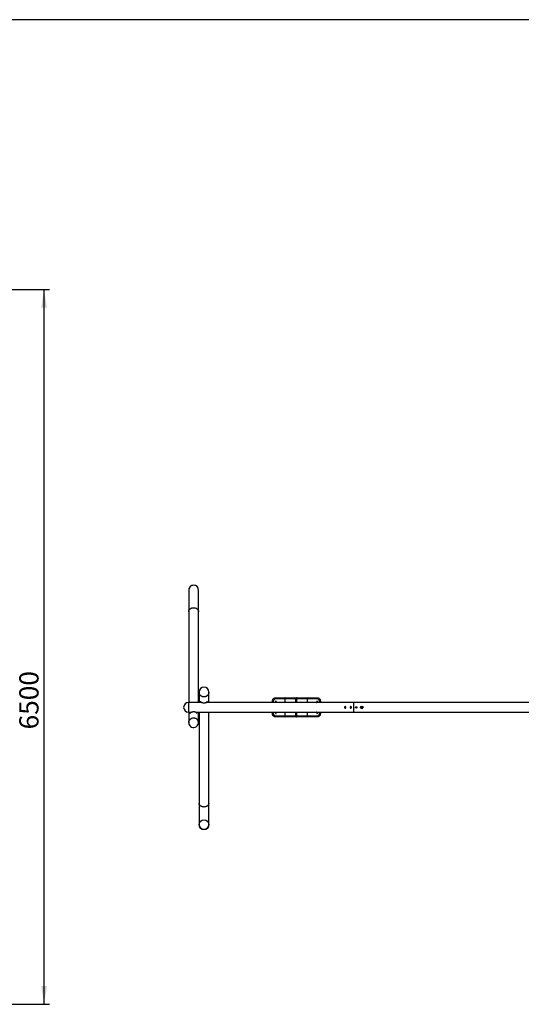
# Model space of a CAD drawing. Units: millimetres. Extents: x 5 to 415, y 5 to 292.
# Drawn here: x 233 to 324, y 113 to 292 of the extents above; entities that cross this region are included whole.
import ezdxf

# ---------------------------------------------------------------- set-up
doc = ezdxf.new("R2010")
doc.units = ezdxf.units.MM
doc.layers.add('1', color=7, linetype='Continuous', lineweight=25)
doc.layers.add('FORMAT', color=7, linetype='Continuous')
doc.styles.add('SLDTEXTSTYLE0', font='ISOCP', dxfattribs={"width": 0.96})
doc.dimstyles.new('SLDDIMSTYLE0', dxfattribs={"dimtxt": 3.5, "dimasz": 3.302, "dimexe": 0, "dimexo": 0.0625, "dimgap": 0.875, "dimtad": 1, "dimlfac": 50, "dimrnd": 1e-09, "dimzin": 12, "dimdsep": 46, "dimtxsty": 'SLDTEXTSTYLE0', "dimsah": 1, "dimcen": 0.09, "dimadec": 0, "dimazin": 3, "dimtfac": 1, "dimtofl": 0, "dimtmove": 0, "dimatfit": 3, "dimfxl": 0, "dimfrac": 2, "dimtolj": 1, "dimtzin": 12, "dimarcsym": 0})

# ---------------------------------------------------------------- blocks, each defined once
blk = doc.blocks.new('_D_13')
at = {"layer": 'FORMAT', "color": 7}
for p, q in [((215.25, 242.95), (237.94, 242.95)), ((236.94, 112.95), (236.94, 242.95)), ((215.25, 112.95), (237.94, 112.95))]:
    blk.add_line(p, q, dxfattribs=at)
for points in [[(236.94, 242.95), (236.43, 239.64), (237.45, 239.64)], [(236.94, 112.95), (237.45, 116.25), (236.43, 116.25)]]:
    blk.add_solid(points, dxfattribs=at)
at = {"layer": 'FORMAT', "color": 7, "insert": (232.43, 162.94), "char_height": 3.5, "attachment_point": 1, "rotation": 90, "style": 'SLDTEXTSTYLE0'}
blk.add_mtext('6500', dxfattribs=at)

msp = doc.modelspace()

# ---------------------------------------------------------------- linework, layer by layer
at = {"color": 7, "linetype": 'Continuous', "lineweight": 25}
for p, q in [((263.25191, 188.27285), (263.25191, 184.34103)), ((265.02991, 184.34103), (265.02991, 188.27285)), ((263.25191, 184.34103), (263.25191, 167.83414)), ((265.02991, 167.83414), (265.02991, 184.34103)), ((265.12991, 169.72514), (265.12991, 167.83414)), ((266.90791, 167.83414), (266.90791, 169.72514)), ((280.79462, 168.49514), (279.05253, 168.49514)), ((279.07947, 168.69514), (280.7527, 168.69514)), ((280.7527, 168.69514), (282.80433, 168.69514)), ((282.76041, 168.49514), (280.79462, 168.49514)), ((280.79462, 167.83414), (280.79462, 168.49514)), ((282.91853, 168.49514), (282.76041, 168.49514)), ((282.76041, 167.83414), (282.76041, 168.49514)), ((282.80433, 168.69514), (282.87461, 168.69514)), ((282.87461, 168.69514), (284.92621, 168.69514)), ((284.88429, 168.49514), (282.91853, 168.49514)), ((282.91853, 167.83414), (282.91853, 168.49514)), ((286.6264, 168.49514), (284.88429, 168.49514)), ((284.88429, 167.83414), (284.88429, 168.49514)), ((284.92621, 168.69514), (286.59947, 168.69514)), ((265.44882, 167.83414), (263.21891, 167.83414)), ((263.21891, 167.83414), (263.21891, 166.05614)), ((265.41591, 168.07681), (265.41591, 167.83414)), ((293.21891, 167.83414), (266.589, 167.83414)), ((266.62191, 167.83414), (266.62191, 168.07681)), ((278.63607, 168.09514), (278.47947, 168.09514)), ((278.47947, 167.83414), (278.47947, 168.09514)), ((278.63607, 168.09514), (278.63607, 167.83414)), ((279.02362, 167.84056), (279.02947, 167.84805)), ((279.02947, 168.00514), (279.02947, 167.83496)), ((279.14947, 167.83457), (279.14947, 168.00514)), ((286.51962, 167.83414), (286.52895, 167.84746)), ((286.52947, 168.00514), (286.52947, 167.83498)), ((286.64947, 167.83496), (286.64947, 168.00514)), ((287.19947, 168.09514), (287.04286, 168.09514)), ((287.04286, 167.83414), (287.04286, 168.09514)), ((287.19947, 168.09514), (287.19947, 167.83414)), ((329.7227, 167.83414), (293.21891, 167.83414)), ((293.21891, 167.83414), (293.21891, 166.05614)), ((294.6427, 167.03364), (294.60416, 166.92339)), ((294.68037, 166.83488), (294.60416, 166.92339)), ((294.75745, 167.05539), (294.6427, 167.03364)), ((294.79513, 166.85663), (294.68037, 166.83488)), ((294.75745, 167.05539), (294.83366, 166.96689)), ((294.79513, 166.85663), (294.83366, 166.96689)), ((263.21891, 166.05614), (263.57082, 166.05614)), ((263.25191, 166.05614), (263.25191, 164.16514)), ((263.53791, 166.05614), (263.53791, 165.81346)), ((264.711, 166.05614), (293.21891, 166.05614)), ((264.74391, 165.81346), (264.74391, 166.05614)), ((265.02991, 164.16514), (265.02991, 166.05614)), ((265.12991, 166.05614), (265.12991, 149.54924)), ((266.90791, 149.54924), (266.90791, 166.05614)), ((278.47947, 165.79514), (278.47947, 166.05614)), ((278.63607, 165.79514), (278.47947, 165.79514)), ((278.63607, 166.05614), (278.63607, 165.79514)), ((279.02947, 166.04222), (279.0237, 166.04959)), ((279.02947, 166.05532), (279.02947, 165.88514)), ((279.05253, 165.39514), (280.79462, 165.39514)), ((280.7527, 165.19514), (279.07947, 165.19514)), ((279.16008, 166.05753), (279.14947, 166.04222)), ((279.16466, 166.05614), (279.14947, 166.03504)), ((279.14947, 165.88514), (279.14947, 166.05529)), ((282.80433, 165.19514), (280.7527, 165.19514)), ((280.79462, 165.39514), (280.79462, 166.05614)), ((280.79462, 165.39514), (282.76041, 165.39514)), ((282.76041, 165.39514), (282.76041, 166.05614)), ((282.76041, 165.39514), (282.91853, 165.39514)), ((282.87461, 165.19514), (282.80433, 165.19514)), ((284.92621, 165.19514), (282.87461, 165.19514)), ((282.91853, 165.39514), (282.91853, 166.05614)), ((282.91853, 165.39514), (284.88429, 165.39514)), ((284.88429, 165.39514), (284.88429, 166.05614)), ((284.88429, 165.39514), (286.6264, 165.39514)), ((286.59947, 165.19514), (284.92621, 165.19514)), ((286.51427, 166.05614), (286.52947, 166.03504)), ((286.52341, 166.05001), (286.51962, 166.05614)), ((286.52947, 166.04222), (286.52341, 166.05001)), ((286.52947, 166.05571), (286.52947, 165.88514)), ((286.64947, 165.88514), (286.64947, 166.05532)), ((286.65559, 166.05011), (286.64947, 166.04222)), ((287.04286, 165.79514), (287.04286, 166.05614)), ((287.19947, 165.79514), (287.04286, 165.79514)), ((287.19947, 166.05614), (287.19947, 165.79514)), ((293.21891, 166.05614), (329.7227, 166.05614)), ((265.12991, 149.54924), (265.12991, 145.61742)), ((266.90791, 145.61742), (266.90791, 149.54924))]:
    msp.add_line(p, q, dxfattribs=at)
at = {"color": 7, "linetype": 'Continuous', "lineweight": 25, "flags": 128}
for points in [[(263.25191, 184.34103), (263.25281, 184.37353), (263.25996, 184.43827), (263.2742, 184.50222), (263.29542, 184.56488), (263.32345, 184.62573), (263.35806, 184.68429), (263.39897, 184.74009), (263.44586, 184.79267), (263.49835, 184.84162), (263.556, 184.88653), (263.61837, 184.92706), (263.68494, 184.96287), (263.75519, 184.99367), (263.82854, 185.01921), (263.9044, 185.0393), (263.98217, 185.05376), (264.06122, 185.06248), (264.14091, 185.0654), (264.2206, 185.06248), (264.29965, 185.05376), (264.37742, 185.0393), (264.45328, 185.01921), (264.52663, 184.99367), (264.59688, 184.96287), (264.66345, 184.92706), (264.72582, 184.88653), (264.78348, 184.84162), (264.83596, 184.79267), (264.88285, 184.74009), (264.92376, 184.68429), (264.95837, 184.62573), (264.9864, 184.56488), (265.00762, 184.50222), (265.02186, 184.43827), (265.02902, 184.37353), (265.02991, 184.34103)], [(266.90791, 169.72514), (266.90654, 169.67655), (266.89853, 169.59854), (266.88345, 169.52155), (266.8614, 169.44619), (266.83257, 169.37308), (266.79719, 169.30281), (266.75554, 169.23593), (266.70796, 169.173), (266.65484, 169.11451), (266.59659, 169.06094), (266.53369, 169.01271), (266.46665, 168.97022), (266.396, 168.93381), (266.32232, 168.90377), (266.24619, 168.88034), (266.16824, 168.86372), (266.08908, 168.85403), (266.00936, 168.85135), (265.92971, 168.85571), (265.85078, 168.86707), (265.77321, 168.88534), (265.69761, 168.91037), (265.6246, 168.94196), (265.55477, 168.97985), (265.48867, 169.02375), (265.42684, 169.07329), (265.36978, 169.12809), (265.31795, 169.18768), (265.27175, 169.25161), (265.23158, 169.31935), (265.19774, 169.39035), (265.17052, 169.46406), (265.15012, 169.53986), (265.13672, 169.61715), (265.13043, 169.69532), (265.12991, 169.72514)], [(266.90791, 169.72514), (266.90702, 169.68593), (266.89986, 169.60784), (266.88562, 169.53069), (266.8644, 169.45511), (266.83637, 169.3817), (266.80176, 169.31105), (266.76085, 169.24374), (266.71396, 169.18031), (266.66148, 169.12126), (266.60382, 169.06708), (266.54145, 169.01819), (266.47488, 168.97499), (266.40463, 168.93784), (266.33128, 168.90702), (266.25542, 168.88279), (266.17765, 168.86534), (266.0986, 168.85482), (266.01891, 168.8513), (265.93922, 168.85482), (265.86017, 168.86534), (265.7824, 168.88279), (265.70654, 168.90702), (265.63319, 168.93784), (265.56294, 168.97499), (265.49637, 169.01819), (265.434, 169.06708), (265.37635, 169.12126), (265.32386, 169.18031), (265.27697, 169.24374), (265.23606, 169.31105), (265.20145, 169.3817), (265.17342, 169.45511), (265.1522, 169.53069), (265.13796, 169.60784), (265.13081, 169.68593), (265.12991, 169.72514)], [(279.05253, 168.49514), (279.05305, 168.53416), (279.05458, 168.57168), (279.05707, 168.60625), (279.06042, 168.63656), (279.0645, 168.66143), (279.06916, 168.67991), (279.07421, 168.6913), (279.07947, 168.69514)], [(280.79462, 168.49514), (280.79382, 168.53416), (280.79143, 168.57168), (280.78756, 168.60625), (280.78234, 168.63656), (280.77599, 168.66143), (280.76874, 168.67991), (280.76088, 168.6913), (280.7527, 168.69514)], [(282.76041, 168.49514), (282.76125, 168.53416), (282.76375, 168.57168), (282.76781, 168.60625), (282.77327, 168.63656), (282.77993, 168.66143), (282.78752, 168.67991), (282.79576, 168.6913), (282.80433, 168.69514)], [(282.91853, 168.49514), (282.91768, 168.53416), (282.91518, 168.57168), (282.91113, 168.60625), (282.90566, 168.63656), (282.89901, 168.66143), (282.89141, 168.67991), (282.88317, 168.6913), (282.87461, 168.69514)], [(284.88429, 168.49514), (284.8851, 168.53416), (284.88748, 168.57168), (284.89136, 168.60625), (284.89657, 168.63656), (284.90292, 168.66143), (284.91017, 168.67991), (284.91803, 168.6913), (284.92621, 168.69514)], [(286.6264, 168.49514), (286.62589, 168.53416), (286.62435, 168.57168), (286.62186, 168.60625), (286.61851, 168.63656), (286.61443, 168.66143), (286.60978, 168.67991), (286.60472, 168.6913), (286.59947, 168.69514)], [(279.14947, 167.84805), (279.15711, 167.83786), (279.15932, 167.83414)], [(286.64947, 167.84805), (286.65394, 167.8425), (286.65518, 167.84077)], [(263.25191, 164.16514), (263.25281, 164.20434), (263.25996, 164.28244), (263.2742, 164.35959), (263.29542, 164.43517), (263.32345, 164.50858), (263.35806, 164.57922), (263.39897, 164.64653), (263.44586, 164.70997), (263.49835, 164.76901), (263.556, 164.8232), (263.61837, 164.87209), (263.68494, 164.91528), (263.75519, 164.95244), (263.82854, 164.98325), (263.9044, 165.00748), (263.98217, 165.02493), (264.06122, 165.03546), (264.14091, 165.03898), (264.2206, 165.03546), (264.29965, 165.02493), (264.37742, 165.00748), (264.45328, 164.98325), (264.52663, 164.95244), (264.59688, 164.91528), (264.66345, 164.87209), (264.72582, 164.8232), (264.78348, 164.76901), (264.83596, 164.70997), (264.88285, 164.64653), (264.92376, 164.57922), (264.95837, 164.50858), (264.9864, 164.43517), (265.00762, 164.35959), (265.02186, 164.28244), (265.02902, 164.20434), (265.02991, 164.16514)], [(263.25191, 164.16514), (263.25234, 164.19224), (263.25839, 164.27042), (263.27154, 164.34776), (263.29169, 164.42362), (263.31869, 164.49741), (263.3523, 164.56851), (263.39226, 164.63638), (263.43825, 164.70044), (263.48989, 164.7602), (263.54678, 164.81517), (263.60845, 164.8649), (263.67441, 164.909), (263.74412, 164.94711), (263.81703, 164.97892), (263.89255, 165.00418), (263.97006, 165.02269), (264.04895, 165.03429), (264.12859, 165.03889), (264.20832, 165.03646), (264.28751, 165.02701), (264.36551, 165.01063), (264.44171, 164.98743), (264.51549, 164.95762)], [(279.07947, 165.19514), (279.07421, 165.19898), (279.06916, 165.21036), (279.0645, 165.22884), (279.06042, 165.25372), (279.05707, 165.28402), (279.05458, 165.3186), (279.05305, 165.35612), (279.05253, 165.39514)], [(280.7527, 165.19514), (280.76088, 165.19898), (280.76874, 165.21036), (280.77599, 165.22884), (280.78234, 165.25372), (280.78756, 165.28402), (280.79143, 165.3186), (280.79382, 165.35612), (280.79462, 165.39514)], [(282.80433, 165.19514), (282.79576, 165.19898), (282.78752, 165.21036), (282.77993, 165.22884), (282.77327, 165.25372), (282.76781, 165.28402), (282.76375, 165.3186), (282.76125, 165.35612), (282.76041, 165.39514)], [(282.87461, 165.19514), (282.88317, 165.19898), (282.89141, 165.21036), (282.89901, 165.22884), (282.90566, 165.25372), (282.91113, 165.28402), (282.91518, 165.3186), (282.91768, 165.35612), (282.91853, 165.39514)], [(284.92621, 165.19514), (284.91803, 165.19898), (284.91017, 165.21036), (284.90292, 165.22884), (284.89657, 165.25372), (284.89136, 165.28402), (284.88748, 165.3186), (284.8851, 165.35612), (284.88429, 165.39514)], [(286.59947, 165.19514), (286.60472, 165.19898), (286.60978, 165.21036), (286.61443, 165.22884), (286.61851, 165.25372), (286.62186, 165.28402), (286.62435, 165.3186), (286.62589, 165.35612), (286.6264, 165.39514)], [(266.90791, 149.54924), (266.90702, 149.51674), (266.89986, 149.45201), (266.88562, 149.38806), (266.8644, 149.3254), (266.83637, 149.26455), (266.80176, 149.20599), (266.76085, 149.15019), (266.71396, 149.09761), (266.66148, 149.04866), (266.60382, 149.00374), (266.54145, 148.96322), (266.47488, 148.92741), (266.40463, 148.89661), (266.33128, 148.87107), (266.25542, 148.85098), (266.17765, 148.83652), (266.0986, 148.82779), (266.01891, 148.82488), (265.93922, 148.82779), (265.86017, 148.83652), (265.7824, 148.85098), (265.70654, 148.87107), (265.63319, 148.89661), (265.56294, 148.92741), (265.49637, 148.96322), (265.434, 149.00374), (265.37635, 149.04866), (265.32386, 149.09761), (265.27697, 149.15019), (265.23606, 149.20599), (265.20145, 149.26455), (265.17342, 149.3254), (265.1522, 149.38806), (265.13796, 149.45201), (265.13081, 149.51674), (265.12991, 149.54924)]]:
    msp.add_lwpolyline(points, dxfattribs=at)
at = {"color": 7, "linetype": 'Continuous', "lineweight": 25}
for centre, radius in [((294.71891, 166.94514), 0.24), ((294.71891, 166.94514), 0.18), ((294.71891, 166.94514), 0.168), ((266.01891, 145.61714), 0.889)]:
    msp.add_circle(centre, radius, dxfattribs=at)
for centre, radius, start, end in [((264.14091, 188.27314), 0.889, 0.6304037, 179.3424748), ((266.01891, 169.72514), 0.889, 0, 180), ((263.21891, 166.94514), 0.889, 90, 270), ((279.08947, 168.00514), 0.06, 0, 180), ((286.58947, 168.00514), 0.06, 0, 180), ((294.71891, 166.94514), 0.10115, 160.7334105, 220.7334105), ((294.71891, 166.94514), 0.10115, 100.7334105, 160.7334105), ((294.71891, 166.94514), 0.10115, 220.7334105, 280.7334105), ((294.71891, 166.94514), 0.10115, 40.7334105, 100.7334105), ((294.71891, 166.94514), 0.10115, 280.7334105, 340.7334105), ((294.71891, 166.94514), 0.10115, 340.7334105, 40.7334105), ((264.1571, 164.16178), 0.87282, 0.2206358, 65.7565409), ((279.08947, 165.88514), 0.06, 180, 0), ((286.58947, 165.88514), 0.06, 180, 0), ((264.14091, 164.16514), 0.889, 180, 245.454599), ((264.14091, 164.16514), 0.889, 245.454599, 0)]:
    msp.add_arc(centre, radius, start, end, dxfattribs=at)
for centre, start_param, end_param in [((264.14091, 188.27285), 4.71238898, 7.853981634), ((266.01891, 145.61742), 1.570796327, 4.71238898)]:
    msp.add_ellipse(centre, major_axis=(0, 0.88916), ratio=0.999825299, start_param=start_param, end_param=end_param, dxfattribs=at)
for points, knots in [([(278.47947, 168.09514), (278.4819, 168.13652), (278.48635, 168.212), (278.51925, 168.31706), (278.56457, 168.40903), (278.62561, 168.49185), (278.69954, 168.56336), (278.7846, 168.62093), (278.87789, 168.6632), (278.97717, 168.68998), (279.04537, 168.69342), (279.07947, 168.69514)], [0, 0, 0, 0, 0.131190733, 0.239263258, 0.347340537, 0.456376697, 0.565417476, 0.674024654, 0.782632788, 0.89131743, 1, 1, 1, 1]), ([(279.05253, 168.49514), (279.02888, 168.494), (278.98158, 168.49172), (278.91282, 168.4739), (278.8481, 168.44581), (278.78916, 168.40754), (278.73776, 168.3599), (278.69537, 168.30477), (278.6638, 168.24335), (278.64087, 168.17327), (278.63777, 168.12275), (278.63607, 168.09514)], [0, 0, 0, 0, 0.110890077, 0.221778296, 0.331779763, 0.44176283, 0.550616439, 0.659438262, 0.765707955, 0.871950228, 1, 1, 1, 1]), ([(286.59947, 168.69514), (286.63308, 168.6935), (286.70129, 168.69018), (286.8001, 168.66348), (286.89396, 168.62128), (286.97858, 168.56394), (287.05308, 168.49233), (287.11379, 168.40985), (287.1596, 168.31758), (287.19252, 168.21248), (287.19702, 168.13652), (287.19947, 168.09514)], [0, 0, 0, 0, 0.107109677, 0.217368343, 0.324411328, 0.434584567, 0.542023959, 0.652662836, 0.75915059, 0.868814408, 1, 1, 1, 1]), ([(287.04286, 168.09514), (287.04117, 168.12275), (287.03806, 168.17327), (287.01513, 168.24335), (286.98356, 168.30477), (286.94117, 168.3599), (286.88977, 168.40754), (286.83083, 168.44581), (286.76611, 168.4739), (286.69735, 168.49172), (286.65005, 168.494), (286.6264, 168.49514)], [0, 0, 0, 0, 0.128050565, 0.23429287, 0.340562594, 0.449384308, 0.558237805, 0.668220732, 0.778222057, 0.889110099, 1, 1, 1, 1]), ([(266.58788, 167.83344), (266.58039, 167.83325), (266.56286, 167.83283), (266.52147, 167.82306), (266.46625, 167.80691), (266.39638, 167.78468), (266.31177, 167.75895), (266.22222, 167.73661), (266.13526, 167.72196), (266.05637, 167.71507), (265.97539, 167.71534), (265.89765, 167.72265), (265.82406, 167.73535), (265.74595, 167.75367), (265.66407, 167.77748), (265.58396, 167.80309), (265.51647, 167.82319), (265.47189, 167.83377), (265.45518, 167.83331), (265.45034, 167.83318)], [0, 0, 0, 0, 0.043652511, 0.102140401, 0.164275058, 0.22774948, 0.299734905, 0.373952597, 0.424592019, 0.476579909, 0.527276635, 0.579626864, 0.628050124, 0.677454747, 0.749175878, 0.822961717, 0.895156668, 0.969677838, 1, 1, 1, 1]), ([(279.02998, 167.84016), (279.02746, 167.83999), (279.01476, 167.83909), (279.00071, 167.83706), (278.99055, 167.83452), (278.98901, 167.83414)], [0, 0, 0, 0, 0.173382912, 0.874661243, 1, 1, 1, 1]), ([(279.01794, 167.83892), (279.01955, 167.8425), (279.02225, 167.84849), (279.0274, 167.85243), (279.02947, 167.85401)], [0, 0, 0, 0, 0.5981651961, 1, 1, 1, 1]), ([(279.14947, 167.85377), (279.15426, 167.84952), (279.1606, 167.84389), (279.1634, 167.83605), (279.16409, 167.83414)], [0, 0, 0, 0, 0.756238369, 1, 1, 1, 1]), ([(286.52947, 167.85377), (286.52467, 167.84952), (286.51834, 167.84389), (286.51553, 167.83605), (286.51485, 167.83414)], [0, 0, 0, 0, 0.756237026, 1, 1, 1, 1]), ([(286.66103, 167.83886), (286.65941, 167.84246), (286.65671, 167.84847), (286.65154, 167.85243), (286.64947, 167.85401)], [0, 0, 0, 0, 0.599517873, 1, 1, 1, 1]), ([(286.68975, 167.83414), (286.68802, 167.83457), (286.6774, 167.83724), (286.66353, 167.83921), (286.65129, 167.84004), (286.64959, 167.84015)], [0, 0, 0, 0, 0.143190729, 0.881079302, 1, 1, 1, 1]), ([(291.71891, 166.81514), (291.70438, 166.81656), (291.67532, 166.8194), (291.63659, 166.84154), (291.60693, 166.87428), (291.5898, 166.91539), (291.58725, 166.95969), (291.59938, 167.00217), (291.62476, 167.03832), (291.66079, 167.06421), (291.70348, 167.07672), (291.74774, 167.07441), (291.78861, 167.05776), (291.82182, 167.02857), (291.84364, 166.98985), (291.85138, 166.94607), (291.84427, 166.90242), (291.82328, 166.86355), (291.79059, 166.83385), (291.75378, 166.81755), (291.72902, 166.81584), (291.71891, 166.81514)], [0, 0, 0, 0, 0.053296709, 0.106579541, 0.160221816, 0.21410414, 0.267598954, 0.320689274, 0.373975586, 0.427758402, 0.481574025, 0.534893069, 0.587964751, 0.641419737, 0.69529312, 0.748970817, 0.802149835, 0.855298141, 0.908925143, 0.962810924, 1, 1, 1, 1]), ([(291.84391, 166.94514), (291.84255, 166.93118), (291.83981, 166.90325), (291.81855, 166.86603), (291.78711, 166.83751), (291.74759, 166.82101), (291.705, 166.81854), (291.66418, 166.83016), (291.62943, 166.85449), (291.60449, 166.8891), (291.59241, 166.93013), (291.59457, 166.97267), (291.61051, 167.01197), (291.6385, 167.04393), (291.67568, 167.06498), (291.71776, 167.07251), (291.75971, 167.06576), (291.7971, 167.04569), (291.82572, 167.01436), (291.84155, 166.9789), (291.84322, 166.95497), (291.84391, 166.94514)], [0, 0, 0, 0, 0.053255214, 0.106495429, 0.160126517, 0.214033654, 0.267509536, 0.320518341, 0.373752724, 0.42755065, 0.48137765, 0.534658694, 0.587671219, 0.641094522, 0.694985962, 0.748671334, 0.801785238, 0.854859017, 0.908479773, 0.962388051, 1, 1, 1, 1]), ([(292.71891, 166.81514), (292.70438, 166.81656), (292.67532, 166.8194), (292.63659, 166.84154), (292.60693, 166.87428), (292.5898, 166.91539), (292.58725, 166.95969), (292.59938, 167.00217), (292.62476, 167.03832), (292.66079, 167.06421), (292.70348, 167.07672), (292.74774, 167.07441), (292.78861, 167.05776), (292.82182, 167.02857), (292.84364, 166.98985), (292.85138, 166.94607), (292.84427, 166.90242), (292.82328, 166.86355), (292.79059, 166.83385), (292.75378, 166.81755), (292.72902, 166.81584), (292.71891, 166.81514)], [0, 0, 0, 0, 0.053296709, 0.106579541, 0.160221816, 0.21410414, 0.267598954, 0.320689274, 0.373975586, 0.427758402, 0.481574025, 0.534893069, 0.587964751, 0.641419737, 0.69529312, 0.748970817, 0.802149835, 0.855298141, 0.908925143, 0.962810924, 1, 1, 1, 1]), ([(292.84391, 166.94514), (292.84255, 166.93118), (292.83981, 166.90325), (292.81855, 166.86603), (292.78711, 166.83751), (292.74759, 166.82101), (292.705, 166.81854), (292.66418, 166.83016), (292.62943, 166.85449), (292.60449, 166.8891), (292.59241, 166.93013), (292.59457, 166.97267), (292.61051, 167.01197), (292.6385, 167.04393), (292.67568, 167.06498), (292.71776, 167.07251), (292.75971, 167.06576), (292.7971, 167.04569), (292.82572, 167.01436), (292.84155, 166.9789), (292.84322, 166.95497), (292.84391, 166.94514)], [0, 0, 0, 0, 0.053255214, 0.106495429, 0.160126517, 0.214033654, 0.267509536, 0.320518341, 0.373752724, 0.42755065, 0.48137765, 0.534658694, 0.587671219, 0.641094522, 0.694985962, 0.748671334, 0.801785238, 0.854859017, 0.908479773, 0.962388051, 1, 1, 1, 1]), ([(293.71891, 166.82014), (293.73289, 166.82151), (293.76084, 166.82424), (293.7981, 166.84555), (293.82661, 166.87704), (293.84306, 166.91658), (293.8455, 166.95919), (293.83381, 167.00005), (293.80937, 167.03481), (293.77469, 167.05968), (293.73364, 167.07168), (293.69107, 167.06942), (293.65177, 167.05335), (293.61985, 167.02523), (293.59892, 166.98797), (293.59153, 166.94586), (293.59843, 166.90388), (293.61869, 166.86652), (293.65018, 166.83801), (293.68553, 166.82243), (293.70926, 166.8208), (293.71891, 166.82014)], [0, 0, 0, 0, 0.0533263494, 0.1066398672, 0.160285807, 0.2141533141, 0.2676622304, 0.3207970063, 0.3741141753, 0.4278907216, 0.4816957512, 0.5350415376, 0.5881601861, 0.6416343425, 0.6954941033, 0.7491709917, 0.8023868184, 0.8555766364, 0.909210647, 0.9630809775, 1, 1, 1, 1]), ([(263.57194, 166.05684), (263.57943, 166.05702), (263.59696, 166.05745), (263.63835, 166.06722), (263.69357, 166.08337), (263.76344, 166.1056), (263.84805, 166.13132), (263.9376, 166.15366), (264.02456, 166.16832), (264.10345, 166.17521), (264.18443, 166.17494), (264.26217, 166.16762), (264.33576, 166.15492), (264.41387, 166.13661), (264.49575, 166.1128), (264.57586, 166.08719), (264.64335, 166.06709), (264.68793, 166.05651), (264.70464, 166.05697), (264.70948, 166.0571)], [0, 0, 0, 0, 0.043652511, 0.102140401, 0.164275058, 0.22774948, 0.299734905, 0.373952597, 0.424592019, 0.476579909, 0.527276635, 0.579626864, 0.628050124, 0.677454747, 0.749175878, 0.822961717, 0.895156668, 0.969677838, 1, 1, 1, 1]), ([(279.07947, 165.19514), (279.05588, 165.19595), (279.00836, 165.19757), (278.92863, 165.21241), (278.84134, 165.24124), (278.75233, 165.28881), (278.67227, 165.3507), (278.60478, 165.4237), (278.54981, 165.50738), (278.51006, 165.59804), (278.48433, 165.6951), (278.4811, 165.76148), (278.47947, 165.79514)], [0, 0, 0, 0, 0.075200811, 0.151464776, 0.257945289, 0.367506429, 0.472048924, 0.579517422, 0.683038254, 0.789448786, 0.893242152, 1, 1, 1, 1]), ([(278.63607, 165.79514), (278.63721, 165.77298), (278.63949, 165.72865), (278.65715, 165.66402), (278.68497, 165.60333), (278.7229, 165.54763), (278.76996, 165.49889), (278.82521, 165.45767), (278.88717, 165.42617), (278.96314, 165.4009), (279.01956, 165.39726), (279.05253, 165.39514)], [0, 0, 0, 0, 0.102907137, 0.205827129, 0.309538822, 0.413278262, 0.519646649, 0.626040717, 0.735810989, 0.845594261, 1, 1, 1, 1]), ([(278.98919, 166.05614), (278.99091, 166.0557), (279.00153, 166.05304), (279.01541, 166.05106), (279.02765, 166.05024), (279.02935, 166.05012)], [0, 0, 0, 0, 0.143191985, 0.881079476, 1, 1, 1, 1]), ([(279.02947, 166.0365), (279.02682, 166.03855), (279.02167, 166.04253), (279.01908, 166.04852), (279.01782, 166.05143)], [0, 0, 0, 0, 0.514423763, 1, 1, 1, 1]), ([(287.19947, 165.79514), (287.19792, 165.76242), (287.19477, 165.69605), (287.16948, 165.59977), (287.12957, 165.5082), (287.07527, 165.42513), (287.00736, 165.35133), (286.92818, 165.28984), (286.83851, 165.24163), (286.75157, 165.21269), (286.67091, 165.19761), (286.62339, 165.19597), (286.59947, 165.19514)], [0, 0, 0, 0, 0.103791105, 0.210551517, 0.314067663, 0.42048326, 0.525022458, 0.632494465, 0.738975113, 0.848535994, 0.923736997, 1, 1, 1, 1]), ([(286.6264, 165.39514), (286.65938, 165.39726), (286.71579, 165.4009), (286.79177, 165.42617), (286.85373, 165.45766), (286.90897, 165.49889), (286.95603, 165.54763), (286.99396, 165.60333), (287.02178, 165.66402), (287.03945, 165.72865), (287.04173, 165.77298), (287.04286, 165.79514)], [0, 0, 0, 0, 0.154404857, 0.264188012, 0.373958166, 0.480352317, 0.586720787, 0.69046045, 0.794172367, 0.897092611, 1, 1, 1, 1]), ([(286.64896, 166.05011), (286.65147, 166.05029), (286.66418, 166.05119), (286.67822, 166.05322), (286.68839, 166.05575), (286.68993, 166.05614)], [0, 0, 0, 0, 0.173382661, 0.874659979, 1, 1, 1, 1]), ([(286.64947, 166.0365), (286.65212, 166.03855), (286.65725, 166.04252), (286.65984, 166.04848), (286.66109, 166.05137)], [0, 0, 0, 0, 0.5161172119, 1, 1, 1, 1])]:
    msp.add_open_spline(points, degree=3, knots=knots, dxfattribs=at)
at = {"layer": '1'}
msp.add_line((415, 292), (5, 292), dxfattribs=at)

# ---------------------------------------------------------------- dimensions: what is measured, and where the dimension line sits
at = {"layer": 'FORMAT', "color": 7}
dim = msp.add_linear_dim(base=(236.94141, 242.94514), p1=(214.25078, 112.94514), p2=(214.25078, 242.94514), angle=90, dimstyle='SLDDIMSTYLE0', dxfattribs=at)
dim.commit()
dim.dimension.update_dxf_attribs({"geometry": '_D_13', "text_midpoint": (236.94141, 167.82533), "dimtype": 160})

doc.saveas('drawing.dxf')
